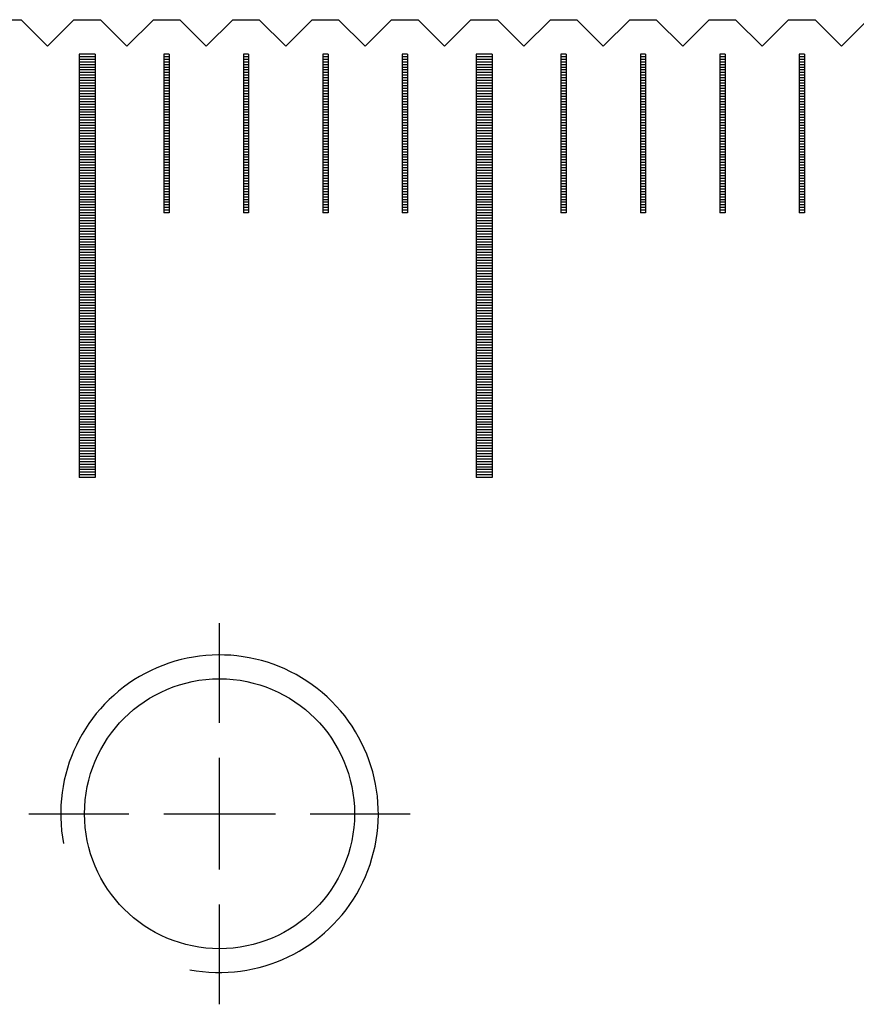
# Model space of a CAD drawing. Units: millimetres. Extents: x 3953 to 4934, y -11625 to -10925.
# Drawn here: x 4232 to 4248, y -11390 to -11371 of the extents above; entities that cross this region are included whole.
import ezdxf

# ---------------------------------------------------------------- set-up
doc = ezdxf.new("R2010")
doc.units = ezdxf.units.MM
doc.linetypes.add('CL-5', pattern=[7, 5, -0.5, 1, -0.5])
for name, color, linetype in [('01', 4, 'Continuous'), ('CLL', 1, 'Continuous'), ('G', 3, 'Continuous'), ('H', 2, 'Continuous'), ('W', 7, 'Continuous')]:
    doc.layers.add(name, color=color, linetype=linetype)

# ---------------------------------------------------------------- blocks, each defined once
blk = doc.blocks.new('螺絲-M10')
at = {"layer": '01'}
blk.add_circle((0, 0), 4.25, dxfattribs=at)
at = {"layer": 'CLL', "linetype": 'CL-5', "ltscale": 3}
for p, q in [((0, 2.857), (0, 6)), ((0, -1.758), (0, 1.758)), ((-6, 0), (-2.857, 0)), ((-1.758, 0), (1.758, 0)), ((2.857, 0), (6, 0)), ((0, -6), (0, -2.857))]:
    blk.add_line(p, q, dxfattribs=at)
at = {"layer": 'G'}
blk.add_arc((0, 0), 5, 259.1931, 190.8069, dxfattribs=at)
blk = doc.blocks.new('A$C41A21730')
at = {"layer": '01'}
for p, q in [((-202.65, 49.35), (-202.65, 41.35)), ((-202.35, 49.35), (-202.65, 49.35)), ((-202.35, 49.35), (-202.35, 41.35)), ((-195.15, 49.35), (-195.15, 41.35)), ((-194.85, 49.35), (-195.15, 49.35)), ((-194.85, 49.35), (-194.85, 41.35)), ((-202.35, 41.35), (-202.65, 41.35)), ((-194.85, 41.35), (-195.15, 41.35))]:
    blk.add_line(p, q, dxfattribs=at)
at = {"layer": 'H'}
for p, q in [((-202.35, 49.3), (-202.65, 49.3)), ((-200.95, 49.3), (-201.05, 49.3)), ((-199.45, 49.3), (-199.55, 49.3)), ((-197.95, 49.3), (-198.05, 49.3)), ((-196.45, 49.3), (-196.55, 49.3)), ((-194.85, 49.3), (-195.15, 49.3)), ((-193.45, 49.3), (-193.55, 49.3)), ((-191.95, 49.3), (-192.05, 49.3)), ((-190.45, 49.3), (-190.55, 49.3)), ((-188.95, 49.3), (-189.05, 49.3)), ((-202.35, 49.25), (-202.65, 49.25)), ((-202.35, 49.2), (-202.65, 49.2)), ((-202.35, 49.15), (-202.65, 49.15)), ((-200.95, 49.25), (-201.05, 49.25)), ((-200.95, 49.2), (-201.05, 49.2)), ((-200.95, 49.15), (-201.05, 49.15)), ((-199.45, 49.25), (-199.55, 49.25)), ((-199.45, 49.2), (-199.55, 49.2)), ((-199.45, 49.15), (-199.55, 49.15)), ((-197.95, 49.25), (-198.05, 49.25)), ((-197.95, 49.2), (-198.05, 49.2)), ((-197.95, 49.15), (-198.05, 49.15)), ((-196.45, 49.25), (-196.55, 49.25)), ((-196.45, 49.2), (-196.55, 49.2)), ((-196.45, 49.15), (-196.55, 49.15)), ((-194.85, 49.25), (-195.15, 49.25)), ((-194.85, 49.2), (-195.15, 49.2)), ((-194.85, 49.15), (-195.15, 49.15)), ((-193.45, 49.25), (-193.55, 49.25)), ((-193.45, 49.2), (-193.55, 49.2)), ((-193.45, 49.15), (-193.55, 49.15)), ((-191.95, 49.25), (-192.05, 49.25)), ((-191.95, 49.2), (-192.05, 49.2)), ((-191.95, 49.15), (-192.05, 49.15)), ((-190.45, 49.25), (-190.55, 49.25)), ((-190.45, 49.2), (-190.55, 49.2)), ((-190.45, 49.15), (-190.55, 49.15)), ((-188.95, 49.25), (-189.05, 49.25)), ((-188.95, 49.2), (-189.05, 49.2)), ((-188.95, 49.15), (-189.05, 49.15)), ((-202.35, 49.1), (-202.65, 49.1)), ((-202.35, 49.05), (-202.65, 49.05)), ((-202.35, 49), (-202.65, 49)), ((-202.35, 48.95), (-202.65, 48.95)), ((-200.95, 49.1), (-201.05, 49.1)), ((-200.95, 49.05), (-201.05, 49.05)), ((-200.95, 49), (-201.05, 49)), ((-200.95, 48.95), (-201.05, 48.95)), ((-199.45, 49.1), (-199.55, 49.1)), ((-199.45, 49.05), (-199.55, 49.05)), ((-199.45, 49), (-199.55, 49)), ((-199.45, 48.95), (-199.55, 48.95)), ((-197.95, 49.1), (-198.05, 49.1)), ((-197.95, 49.05), (-198.05, 49.05)), ((-197.95, 49), (-198.05, 49)), ((-197.95, 48.95), (-198.05, 48.95)), ((-196.45, 49.1), (-196.55, 49.1)), ((-196.45, 49.05), (-196.55, 49.05)), ((-196.45, 49), (-196.55, 49)), ((-196.45, 48.95), (-196.55, 48.95)), ((-194.85, 49.1), (-195.15, 49.1)), ((-194.85, 49.05), (-195.15, 49.05)), ((-194.85, 49), (-195.15, 49)), ((-194.85, 48.95), (-195.15, 48.95)), ((-193.45, 49.1), (-193.55, 49.1)), ((-193.45, 49.05), (-193.55, 49.05)), ((-193.45, 49), (-193.55, 49)), ((-193.45, 48.95), (-193.55, 48.95)), ((-191.95, 49.1), (-192.05, 49.1)), ((-191.95, 49.05), (-192.05, 49.05)), ((-191.95, 49), (-192.05, 49)), ((-191.95, 48.95), (-192.05, 48.95)), ((-190.45, 49.1), (-190.55, 49.1)), ((-190.45, 49.05), (-190.55, 49.05)), ((-190.45, 49), (-190.55, 49)), ((-190.45, 48.95), (-190.55, 48.95)), ((-188.95, 49.1), (-189.05, 49.1)), ((-188.95, 49.05), (-189.05, 49.05)), ((-188.95, 49), (-189.05, 49)), ((-188.95, 48.95), (-189.05, 48.95)), ((-202.35, 48.9), (-202.65, 48.9)), ((-202.35, 48.85), (-202.65, 48.85)), ((-202.35, 48.8), (-202.65, 48.8)), ((-202.35, 48.75), (-202.65, 48.75)), ((-200.95, 48.9), (-201.05, 48.9)), ((-200.95, 48.85), (-201.05, 48.85)), ((-200.95, 48.8), (-201.05, 48.8)), ((-200.95, 48.75), (-201.05, 48.75)), ((-199.45, 48.9), (-199.55, 48.9)), ((-199.45, 48.85), (-199.55, 48.85)), ((-199.45, 48.8), (-199.55, 48.8)), ((-199.45, 48.75), (-199.55, 48.75)), ((-197.95, 48.9), (-198.05, 48.9)), ((-197.95, 48.85), (-198.05, 48.85)), ((-197.95, 48.8), (-198.05, 48.8)), ((-197.95, 48.75), (-198.05, 48.75)), ((-196.45, 48.9), (-196.55, 48.9)), ((-196.45, 48.85), (-196.55, 48.85)), ((-196.45, 48.8), (-196.55, 48.8)), ((-196.45, 48.75), (-196.55, 48.75)), ((-194.85, 48.9), (-195.15, 48.9)), ((-194.85, 48.85), (-195.15, 48.85)), ((-194.85, 48.8), (-195.15, 48.8)), ((-194.85, 48.75), (-195.15, 48.75)), ((-193.45, 48.9), (-193.55, 48.9)), ((-193.45, 48.85), (-193.55, 48.85)), ((-193.45, 48.8), (-193.55, 48.8)), ((-193.45, 48.75), (-193.55, 48.75)), ((-191.95, 48.9), (-192.05, 48.9)), ((-191.95, 48.85), (-192.05, 48.85)), ((-191.95, 48.8), (-192.05, 48.8)), ((-191.95, 48.75), (-192.05, 48.75)), ((-190.45, 48.9), (-190.55, 48.9)), ((-190.45, 48.85), (-190.55, 48.85)), ((-190.45, 48.8), (-190.55, 48.8)), ((-190.45, 48.75), (-190.55, 48.75)), ((-188.95, 48.9), (-189.05, 48.9)), ((-188.95, 48.85), (-189.05, 48.85)), ((-188.95, 48.8), (-189.05, 48.8)), ((-188.95, 48.75), (-189.05, 48.75)), ((-202.35, 48.7), (-202.65, 48.7)), ((-202.35, 48.65), (-202.65, 48.65)), ((-202.35, 48.6), (-202.65, 48.6)), ((-202.35, 48.55), (-202.65, 48.55)), ((-200.95, 48.7), (-201.05, 48.7)), ((-200.95, 48.65), (-201.05, 48.65)), ((-200.95, 48.6), (-201.05, 48.6)), ((-200.95, 48.55), (-201.05, 48.55)), ((-199.45, 48.7), (-199.55, 48.7)), ((-199.45, 48.65), (-199.55, 48.65)), ((-199.45, 48.6), (-199.55, 48.6)), ((-199.45, 48.55), (-199.55, 48.55)), ((-197.95, 48.7), (-198.05, 48.7)), ((-197.95, 48.65), (-198.05, 48.65)), ((-197.95, 48.6), (-198.05, 48.6)), ((-197.95, 48.55), (-198.05, 48.55)), ((-196.45, 48.7), (-196.55, 48.7)), ((-196.45, 48.65), (-196.55, 48.65)), ((-196.45, 48.6), (-196.55, 48.6)), ((-196.45, 48.55), (-196.55, 48.55)), ((-194.85, 48.7), (-195.15, 48.7)), ((-194.85, 48.65), (-195.15, 48.65)), ((-194.85, 48.6), (-195.15, 48.6)), ((-194.85, 48.55), (-195.15, 48.55)), ((-193.45, 48.7), (-193.55, 48.7)), ((-193.45, 48.65), (-193.55, 48.65)), ((-193.45, 48.6), (-193.55, 48.6)), ((-193.45, 48.55), (-193.55, 48.55)), ((-191.95, 48.7), (-192.05, 48.7)), ((-191.95, 48.65), (-192.05, 48.65)), ((-191.95, 48.6), (-192.05, 48.6)), ((-191.95, 48.55), (-192.05, 48.55)), ((-190.45, 48.7), (-190.55, 48.7)), ((-190.45, 48.65), (-190.55, 48.65)), ((-190.45, 48.6), (-190.55, 48.6)), ((-190.45, 48.55), (-190.55, 48.55)), ((-188.95, 48.7), (-189.05, 48.7)), ((-188.95, 48.65), (-189.05, 48.65)), ((-188.95, 48.6), (-189.05, 48.6)), ((-188.95, 48.55), (-189.05, 48.55)), ((-202.35, 48.5), (-202.65, 48.5)), ((-202.35, 48.45), (-202.65, 48.45)), ((-202.35, 48.4), (-202.65, 48.4)), ((-200.95, 48.5), (-201.05, 48.5)), ((-200.95, 48.45), (-201.05, 48.45)), ((-200.95, 48.4), (-201.05, 48.4)), ((-199.45, 48.5), (-199.55, 48.5)), ((-199.45, 48.45), (-199.55, 48.45)), ((-199.45, 48.4), (-199.55, 48.4)), ((-197.95, 48.5), (-198.05, 48.5)), ((-197.95, 48.45), (-198.05, 48.45)), ((-197.95, 48.4), (-198.05, 48.4)), ((-196.45, 48.5), (-196.55, 48.5)), ((-196.45, 48.45), (-196.55, 48.45)), ((-196.45, 48.4), (-196.55, 48.4)), ((-194.85, 48.5), (-195.15, 48.5)), ((-194.85, 48.45), (-195.15, 48.45)), ((-194.85, 48.4), (-195.15, 48.4)), ((-193.45, 48.5), (-193.55, 48.5)), ((-193.45, 48.45), (-193.55, 48.45)), ((-193.45, 48.4), (-193.55, 48.4)), ((-191.95, 48.5), (-192.05, 48.5)), ((-191.95, 48.45), (-192.05, 48.45)), ((-191.95, 48.4), (-192.05, 48.4)), ((-190.45, 48.5), (-190.55, 48.5)), ((-190.45, 48.45), (-190.55, 48.45)), ((-190.45, 48.4), (-190.55, 48.4)), ((-188.95, 48.5), (-189.05, 48.5)), ((-188.95, 48.45), (-189.05, 48.45)), ((-188.95, 48.4), (-189.05, 48.4)), ((-202.35, 48.35), (-202.65, 48.35)), ((-202.35, 48.3), (-202.65, 48.3)), ((-202.35, 48.25), (-202.65, 48.25)), ((-202.35, 48.2), (-202.65, 48.2)), ((-200.95, 48.35), (-201.05, 48.35)), ((-200.95, 48.3), (-201.05, 48.3)), ((-200.95, 48.25), (-201.05, 48.25)), ((-200.95, 48.2), (-201.05, 48.2)), ((-199.45, 48.35), (-199.55, 48.35)), ((-199.45, 48.3), (-199.55, 48.3)), ((-199.45, 48.25), (-199.55, 48.25)), ((-199.45, 48.2), (-199.55, 48.2)), ((-197.95, 48.35), (-198.05, 48.35)), ((-197.95, 48.3), (-198.05, 48.3)), ((-197.95, 48.25), (-198.05, 48.25)), ((-197.95, 48.2), (-198.05, 48.2)), ((-196.45, 48.35), (-196.55, 48.35)), ((-196.45, 48.3), (-196.55, 48.3)), ((-196.45, 48.25), (-196.55, 48.25)), ((-196.45, 48.2), (-196.55, 48.2)), ((-194.85, 48.35), (-195.15, 48.35)), ((-194.85, 48.3), (-195.15, 48.3)), ((-194.85, 48.25), (-195.15, 48.25)), ((-194.85, 48.2), (-195.15, 48.2)), ((-193.45, 48.35), (-193.55, 48.35)), ((-193.45, 48.3), (-193.55, 48.3)), ((-193.45, 48.25), (-193.55, 48.25)), ((-193.45, 48.2), (-193.55, 48.2)), ((-191.95, 48.35), (-192.05, 48.35)), ((-191.95, 48.3), (-192.05, 48.3)), ((-191.95, 48.25), (-192.05, 48.25)), ((-191.95, 48.2), (-192.05, 48.2)), ((-190.45, 48.35), (-190.55, 48.35)), ((-190.45, 48.3), (-190.55, 48.3)), ((-190.45, 48.25), (-190.55, 48.25)), ((-190.45, 48.2), (-190.55, 48.2)), ((-188.95, 48.35), (-189.05, 48.35)), ((-188.95, 48.3), (-189.05, 48.3)), ((-188.95, 48.25), (-189.05, 48.25)), ((-188.95, 48.2), (-189.05, 48.2)), ((-202.35, 48.15), (-202.65, 48.15)), ((-202.35, 48.1), (-202.65, 48.1)), ((-202.35, 48.05), (-202.65, 48.05)), ((-202.35, 48), (-202.65, 48)), ((-200.95, 48.15), (-201.05, 48.15)), ((-200.95, 48.1), (-201.05, 48.1)), ((-200.95, 48.05), (-201.05, 48.05)), ((-200.95, 48), (-201.05, 48)), ((-199.45, 48.15), (-199.55, 48.15)), ((-199.45, 48.1), (-199.55, 48.1)), ((-199.45, 48.05), (-199.55, 48.05)), ((-199.45, 48), (-199.55, 48)), ((-197.95, 48.15), (-198.05, 48.15)), ((-197.95, 48.1), (-198.05, 48.1)), ((-197.95, 48.05), (-198.05, 48.05)), ((-197.95, 48), (-198.05, 48)), ((-196.45, 48.15), (-196.55, 48.15)), ((-196.45, 48.1), (-196.55, 48.1)), ((-196.45, 48.05), (-196.55, 48.05)), ((-196.45, 48), (-196.55, 48)), ((-194.85, 48.15), (-195.15, 48.15)), ((-194.85, 48.1), (-195.15, 48.1)), ((-194.85, 48.05), (-195.15, 48.05)), ((-194.85, 48), (-195.15, 48)), ((-193.45, 48.15), (-193.55, 48.15)), ((-193.45, 48.1), (-193.55, 48.1)), ((-193.45, 48.05), (-193.55, 48.05)), ((-193.45, 48), (-193.55, 48)), ((-191.95, 48.15), (-192.05, 48.15)), ((-191.95, 48.1), (-192.05, 48.1)), ((-191.95, 48.05), (-192.05, 48.05)), ((-191.95, 48), (-192.05, 48)), ((-190.45, 48.15), (-190.55, 48.15)), ((-190.45, 48.1), (-190.55, 48.1)), ((-190.45, 48.05), (-190.55, 48.05)), ((-190.45, 48), (-190.55, 48)), ((-188.95, 48.15), (-189.05, 48.15)), ((-188.95, 48.1), (-189.05, 48.1)), ((-188.95, 48.05), (-189.05, 48.05)), ((-188.95, 48), (-189.05, 48)), ((-202.35, 47.95), (-202.65, 47.95)), ((-202.35, 47.9), (-202.65, 47.9)), ((-202.35, 47.85), (-202.65, 47.85)), ((-200.95, 47.95), (-201.05, 47.95)), ((-200.95, 47.9), (-201.05, 47.9)), ((-200.95, 47.85), (-201.05, 47.85)), ((-199.45, 47.95), (-199.55, 47.95)), ((-199.45, 47.9), (-199.55, 47.9)), ((-199.45, 47.85), (-199.55, 47.85)), ((-197.95, 47.95), (-198.05, 47.95)), ((-197.95, 47.9), (-198.05, 47.9)), ((-197.95, 47.85), (-198.05, 47.85)), ((-196.45, 47.95), (-196.55, 47.95)), ((-196.45, 47.9), (-196.55, 47.9)), ((-196.45, 47.85), (-196.55, 47.85)), ((-194.85, 47.95), (-195.15, 47.95)), ((-194.85, 47.9), (-195.15, 47.9)), ((-194.85, 47.85), (-195.15, 47.85)), ((-193.45, 47.95), (-193.55, 47.95)), ((-193.45, 47.9), (-193.55, 47.9)), ((-193.45, 47.85), (-193.55, 47.85)), ((-191.95, 47.95), (-192.05, 47.95)), ((-191.95, 47.9), (-192.05, 47.9)), ((-191.95, 47.85), (-192.05, 47.85)), ((-190.45, 47.95), (-190.55, 47.95)), ((-190.45, 47.9), (-190.55, 47.9)), ((-190.45, 47.85), (-190.55, 47.85)), ((-188.95, 47.95), (-189.05, 47.95)), ((-188.95, 47.9), (-189.05, 47.9)), ((-188.95, 47.85), (-189.05, 47.85)), ((-202.35, 47.8), (-202.65, 47.8)), ((-202.35, 47.75), (-202.65, 47.75)), ((-202.35, 47.7), (-202.65, 47.7)), ((-202.35, 47.65), (-202.65, 47.65)), ((-200.95, 47.8), (-201.05, 47.8)), ((-200.95, 47.75), (-201.05, 47.75)), ((-200.95, 47.7), (-201.05, 47.7)), ((-200.95, 47.65), (-201.05, 47.65)), ((-199.45, 47.8), (-199.55, 47.8)), ((-199.45, 47.75), (-199.55, 47.75)), ((-199.45, 47.7), (-199.55, 47.7)), ((-199.45, 47.65), (-199.55, 47.65)), ((-197.95, 47.8), (-198.05, 47.8)), ((-197.95, 47.75), (-198.05, 47.75)), ((-197.95, 47.7), (-198.05, 47.7)), ((-197.95, 47.65), (-198.05, 47.65)), ((-196.45, 47.8), (-196.55, 47.8)), ((-196.45, 47.75), (-196.55, 47.75)), ((-196.45, 47.7), (-196.55, 47.7)), ((-196.45, 47.65), (-196.55, 47.65)), ((-194.85, 47.8), (-195.15, 47.8)), ((-194.85, 47.75), (-195.15, 47.75)), ((-194.85, 47.7), (-195.15, 47.7)), ((-194.85, 47.65), (-195.15, 47.65)), ((-193.45, 47.8), (-193.55, 47.8)), ((-193.45, 47.75), (-193.55, 47.75)), ((-193.45, 47.7), (-193.55, 47.7)), ((-193.45, 47.65), (-193.55, 47.65)), ((-191.95, 47.8), (-192.05, 47.8)), ((-191.95, 47.75), (-192.05, 47.75)), ((-191.95, 47.7), (-192.05, 47.7)), ((-191.95, 47.65), (-192.05, 47.65)), ((-190.45, 47.8), (-190.55, 47.8)), ((-190.45, 47.75), (-190.55, 47.75)), ((-190.45, 47.7), (-190.55, 47.7)), ((-190.45, 47.65), (-190.55, 47.65)), ((-188.95, 47.8), (-189.05, 47.8)), ((-188.95, 47.75), (-189.05, 47.75)), ((-188.95, 47.7), (-189.05, 47.7)), ((-188.95, 47.65), (-189.05, 47.65)), ((-202.35, 47.6), (-202.65, 47.6)), ((-202.35, 47.55), (-202.65, 47.55)), ((-202.35, 47.5), (-202.65, 47.5)), ((-202.35, 47.45), (-202.65, 47.45)), ((-200.95, 47.6), (-201.05, 47.6)), ((-200.95, 47.55), (-201.05, 47.55)), ((-200.95, 47.5), (-201.05, 47.5)), ((-200.95, 47.45), (-201.05, 47.45)), ((-199.45, 47.6), (-199.55, 47.6)), ((-199.45, 47.55), (-199.55, 47.55)), ((-199.45, 47.5), (-199.55, 47.5)), ((-199.45, 47.45), (-199.55, 47.45)), ((-197.95, 47.6), (-198.05, 47.6)), ((-197.95, 47.55), (-198.05, 47.55)), ((-197.95, 47.5), (-198.05, 47.5)), ((-197.95, 47.45), (-198.05, 47.45)), ((-196.45, 47.6), (-196.55, 47.6)), ((-196.45, 47.55), (-196.55, 47.55)), ((-196.45, 47.5), (-196.55, 47.5)), ((-196.45, 47.45), (-196.55, 47.45)), ((-194.85, 47.6), (-195.15, 47.6)), ((-194.85, 47.55), (-195.15, 47.55)), ((-194.85, 47.5), (-195.15, 47.5)), ((-194.85, 47.45), (-195.15, 47.45)), ((-193.45, 47.6), (-193.55, 47.6)), ((-193.45, 47.55), (-193.55, 47.55)), ((-193.45, 47.5), (-193.55, 47.5)), ((-193.45, 47.45), (-193.55, 47.45)), ((-191.95, 47.6), (-192.05, 47.6)), ((-191.95, 47.55), (-192.05, 47.55)), ((-191.95, 47.5), (-192.05, 47.5)), ((-191.95, 47.45), (-192.05, 47.45)), ((-190.45, 47.6), (-190.55, 47.6)), ((-190.45, 47.55), (-190.55, 47.55)), ((-190.45, 47.5), (-190.55, 47.5)), ((-190.45, 47.45), (-190.55, 47.45)), ((-188.95, 47.6), (-189.05, 47.6)), ((-188.95, 47.55), (-189.05, 47.55)), ((-188.95, 47.5), (-189.05, 47.5)), ((-188.95, 47.45), (-189.05, 47.45)), ((-202.35, 47.4), (-202.65, 47.4)), ((-202.35, 47.35), (-202.65, 47.35)), ((-202.35, 47.3), (-202.65, 47.3)), ((-202.35, 47.25), (-202.65, 47.25)), ((-200.95, 47.4), (-201.05, 47.4)), ((-200.95, 47.35), (-201.05, 47.35)), ((-200.95, 47.3), (-201.05, 47.3)), ((-200.95, 47.25), (-201.05, 47.25)), ((-199.45, 47.4), (-199.55, 47.4)), ((-199.45, 47.35), (-199.55, 47.35)), ((-199.45, 47.3), (-199.55, 47.3)), ((-199.45, 47.25), (-199.55, 47.25)), ((-197.95, 47.4), (-198.05, 47.4)), ((-197.95, 47.35), (-198.05, 47.35)), ((-197.95, 47.3), (-198.05, 47.3)), ((-197.95, 47.25), (-198.05, 47.25)), ((-196.45, 47.4), (-196.55, 47.4)), ((-196.45, 47.35), (-196.55, 47.35)), ((-196.45, 47.3), (-196.55, 47.3)), ((-196.45, 47.25), (-196.55, 47.25)), ((-194.85, 47.4), (-195.15, 47.4)), ((-194.85, 47.35), (-195.15, 47.35)), ((-194.85, 47.3), (-195.15, 47.3)), ((-194.85, 47.25), (-195.15, 47.25)), ((-193.45, 47.4), (-193.55, 47.4)), ((-193.45, 47.35), (-193.55, 47.35)), ((-193.45, 47.3), (-193.55, 47.3)), ((-193.45, 47.25), (-193.55, 47.25)), ((-191.95, 47.4), (-192.05, 47.4)), ((-191.95, 47.35), (-192.05, 47.35)), ((-191.95, 47.3), (-192.05, 47.3)), ((-191.95, 47.25), (-192.05, 47.25)), ((-190.45, 47.4), (-190.55, 47.4)), ((-190.45, 47.35), (-190.55, 47.35)), ((-190.45, 47.3), (-190.55, 47.3)), ((-190.45, 47.25), (-190.55, 47.25)), ((-188.95, 47.4), (-189.05, 47.4)), ((-188.95, 47.35), (-189.05, 47.35)), ((-188.95, 47.3), (-189.05, 47.3)), ((-188.95, 47.25), (-189.05, 47.25)), ((-202.35, 47.2), (-202.65, 47.2)), ((-202.35, 47.15), (-202.65, 47.15)), ((-202.35, 47.1), (-202.65, 47.1)), ((-200.95, 47.2), (-201.05, 47.2)), ((-200.95, 47.15), (-201.05, 47.15)), ((-200.95, 47.1), (-201.05, 47.1)), ((-199.45, 47.2), (-199.55, 47.2)), ((-199.45, 47.15), (-199.55, 47.15)), ((-199.45, 47.1), (-199.55, 47.1)), ((-197.95, 47.2), (-198.05, 47.2)), ((-197.95, 47.15), (-198.05, 47.15)), ((-197.95, 47.1), (-198.05, 47.1)), ((-196.45, 47.2), (-196.55, 47.2)), ((-196.45, 47.15), (-196.55, 47.15)), ((-196.45, 47.1), (-196.55, 47.1)), ((-194.85, 47.2), (-195.15, 47.2)), ((-194.85, 47.15), (-195.15, 47.15)), ((-194.85, 47.1), (-195.15, 47.1)), ((-193.45, 47.2), (-193.55, 47.2)), ((-193.45, 47.15), (-193.55, 47.15)), ((-193.45, 47.1), (-193.55, 47.1)), ((-191.95, 47.2), (-192.05, 47.2)), ((-191.95, 47.15), (-192.05, 47.15)), ((-191.95, 47.1), (-192.05, 47.1)), ((-190.45, 47.2), (-190.55, 47.2)), ((-190.45, 47.15), (-190.55, 47.15)), ((-190.45, 47.1), (-190.55, 47.1)), ((-188.95, 47.2), (-189.05, 47.2)), ((-188.95, 47.15), (-189.05, 47.15)), ((-188.95, 47.1), (-189.05, 47.1)), ((-202.35, 47.05), (-202.65, 47.05)), ((-202.35, 47), (-202.65, 47)), ((-202.35, 46.95), (-202.65, 46.95)), ((-202.35, 46.9), (-202.65, 46.9)), ((-200.95, 47.05), (-201.05, 47.05)), ((-200.95, 47), (-201.05, 47)), ((-200.95, 46.95), (-201.05, 46.95)), ((-200.95, 46.9), (-201.05, 46.9)), ((-199.45, 47.05), (-199.55, 47.05)), ((-199.45, 47), (-199.55, 47)), ((-199.45, 46.95), (-199.55, 46.95)), ((-199.45, 46.9), (-199.55, 46.9)), ((-197.95, 47.05), (-198.05, 47.05)), ((-197.95, 47), (-198.05, 47)), ((-197.95, 46.95), (-198.05, 46.95)), ((-197.95, 46.9), (-198.05, 46.9)), ((-196.45, 47.05), (-196.55, 47.05)), ((-196.45, 47), (-196.55, 47)), ((-196.45, 46.95), (-196.55, 46.95)), ((-196.45, 46.9), (-196.55, 46.9)), ((-194.85, 47.05), (-195.15, 47.05)), ((-194.85, 47), (-195.15, 47)), ((-194.85, 46.95), (-195.15, 46.95)), ((-194.85, 46.9), (-195.15, 46.9)), ((-193.45, 47.05), (-193.55, 47.05)), ((-193.45, 47), (-193.55, 47)), ((-193.45, 46.95), (-193.55, 46.95)), ((-193.45, 46.9), (-193.55, 46.9)), ((-191.95, 47.05), (-192.05, 47.05)), ((-191.95, 47), (-192.05, 47)), ((-191.95, 46.95), (-192.05, 46.95)), ((-191.95, 46.9), (-192.05, 46.9)), ((-190.45, 47.05), (-190.55, 47.05)), ((-190.45, 47), (-190.55, 47)), ((-190.45, 46.95), (-190.55, 46.95)), ((-190.45, 46.9), (-190.55, 46.9)), ((-188.95, 47.05), (-189.05, 47.05)), ((-188.95, 47), (-189.05, 47)), ((-188.95, 46.95), (-189.05, 46.95)), ((-188.95, 46.9), (-189.05, 46.9)), ((-202.35, 46.85), (-202.65, 46.85)), ((-202.35, 46.8), (-202.65, 46.8)), ((-202.35, 46.75), (-202.65, 46.75)), ((-202.35, 46.7), (-202.65, 46.7)), ((-200.95, 46.85), (-201.05, 46.85)), ((-200.95, 46.8), (-201.05, 46.8)), ((-200.95, 46.75), (-201.05, 46.75)), ((-200.95, 46.7), (-201.05, 46.7)), ((-199.45, 46.85), (-199.55, 46.85)), ((-199.45, 46.8), (-199.55, 46.8)), ((-199.45, 46.75), (-199.55, 46.75)), ((-199.45, 46.7), (-199.55, 46.7)), ((-197.95, 46.85), (-198.05, 46.85)), ((-197.95, 46.8), (-198.05, 46.8)), ((-197.95, 46.75), (-198.05, 46.75)), ((-197.95, 46.7), (-198.05, 46.7)), ((-196.45, 46.85), (-196.55, 46.85)), ((-196.45, 46.8), (-196.55, 46.8)), ((-196.45, 46.75), (-196.55, 46.75)), ((-196.45, 46.7), (-196.55, 46.7)), ((-194.85, 46.85), (-195.15, 46.85)), ((-194.85, 46.8), (-195.15, 46.8)), ((-194.85, 46.75), (-195.15, 46.75)), ((-194.85, 46.7), (-195.15, 46.7)), ((-193.45, 46.85), (-193.55, 46.85)), ((-193.45, 46.8), (-193.55, 46.8)), ((-193.45, 46.75), (-193.55, 46.75)), ((-193.45, 46.7), (-193.55, 46.7)), ((-191.95, 46.85), (-192.05, 46.85)), ((-191.95, 46.8), (-192.05, 46.8)), ((-191.95, 46.75), (-192.05, 46.75)), ((-191.95, 46.7), (-192.05, 46.7)), ((-190.45, 46.85), (-190.55, 46.85)), ((-190.45, 46.8), (-190.55, 46.8)), ((-190.45, 46.75), (-190.55, 46.75)), ((-190.45, 46.7), (-190.55, 46.7)), ((-188.95, 46.85), (-189.05, 46.85)), ((-188.95, 46.8), (-189.05, 46.8)), ((-188.95, 46.75), (-189.05, 46.75)), ((-188.95, 46.7), (-189.05, 46.7)), ((-202.35, 46.65), (-202.65, 46.65)), ((-202.35, 46.6), (-202.65, 46.6)), ((-202.35, 46.55), (-202.65, 46.55)), ((-200.95, 46.65), (-201.05, 46.65)), ((-200.95, 46.6), (-201.05, 46.6)), ((-200.95, 46.55), (-201.05, 46.55)), ((-199.45, 46.65), (-199.55, 46.65)), ((-199.45, 46.6), (-199.55, 46.6)), ((-199.45, 46.55), (-199.55, 46.55)), ((-197.95, 46.65), (-198.05, 46.65)), ((-197.95, 46.6), (-198.05, 46.6)), ((-197.95, 46.55), (-198.05, 46.55)), ((-196.45, 46.65), (-196.55, 46.65)), ((-196.45, 46.6), (-196.55, 46.6)), ((-196.45, 46.55), (-196.55, 46.55)), ((-194.85, 46.65), (-195.15, 46.65)), ((-194.85, 46.6), (-195.15, 46.6)), ((-194.85, 46.55), (-195.15, 46.55)), ((-193.45, 46.65), (-193.55, 46.65)), ((-193.45, 46.6), (-193.55, 46.6)), ((-193.45, 46.55), (-193.55, 46.55)), ((-191.95, 46.65), (-192.05, 46.65)), ((-191.95, 46.6), (-192.05, 46.6)), ((-191.95, 46.55), (-192.05, 46.55)), ((-190.45, 46.65), (-190.55, 46.65)), ((-190.45, 46.6), (-190.55, 46.6)), ((-190.45, 46.55), (-190.55, 46.55)), ((-188.95, 46.65), (-189.05, 46.65)), ((-188.95, 46.6), (-189.05, 46.6)), ((-188.95, 46.55), (-189.05, 46.55)), ((-202.35, 46.5), (-202.65, 46.5)), ((-202.35, 46.45), (-202.65, 46.45)), ((-202.35, 46.4), (-202.65, 46.4)), ((-202.35, 46.35), (-202.65, 46.35)), ((-200.95, 46.5), (-201.05, 46.5)), ((-200.95, 46.45), (-201.05, 46.45)), ((-200.95, 46.4), (-201.05, 46.4)), ((-199.45, 46.5), (-199.55, 46.5)), ((-199.45, 46.45), (-199.55, 46.45)), ((-199.45, 46.4), (-199.55, 46.4)), ((-197.95, 46.5), (-198.05, 46.5)), ((-197.95, 46.45), (-198.05, 46.45)), ((-197.95, 46.4), (-198.05, 46.4)), ((-196.45, 46.5), (-196.55, 46.5)), ((-196.45, 46.45), (-196.55, 46.45)), ((-196.45, 46.4), (-196.55, 46.4)), ((-194.85, 46.5), (-195.15, 46.5)), ((-194.85, 46.45), (-195.15, 46.45)), ((-194.85, 46.4), (-195.15, 46.4)), ((-194.85, 46.35), (-195.15, 46.35)), ((-193.45, 46.5), (-193.55, 46.5)), ((-193.45, 46.45), (-193.55, 46.45)), ((-193.45, 46.4), (-193.55, 46.4)), ((-191.95, 46.5), (-192.05, 46.5)), ((-191.95, 46.45), (-192.05, 46.45)), ((-191.95, 46.4), (-192.05, 46.4)), ((-190.45, 46.5), (-190.55, 46.5)), ((-190.45, 46.45), (-190.55, 46.45)), ((-190.45, 46.4), (-190.55, 46.4)), ((-188.95, 46.5), (-189.05, 46.5)), ((-188.95, 46.45), (-189.05, 46.45)), ((-188.95, 46.4), (-189.05, 46.4)), ((-202.35, 46.3), (-202.65, 46.3)), ((-202.35, 46.25), (-202.65, 46.25)), ((-202.35, 46.2), (-202.65, 46.2)), ((-202.35, 46.15), (-202.65, 46.15)), ((-194.85, 46.3), (-195.15, 46.3)), ((-194.85, 46.25), (-195.15, 46.25)), ((-194.85, 46.2), (-195.15, 46.2)), ((-194.85, 46.15), (-195.15, 46.15)), ((-202.35, 46.1), (-202.65, 46.1)), ((-202.35, 46.05), (-202.65, 46.05)), ((-202.35, 46), (-202.65, 46)), ((-202.35, 45.95), (-202.65, 45.95)), ((-194.85, 46.1), (-195.15, 46.1)), ((-194.85, 46.05), (-195.15, 46.05)), ((-194.85, 46), (-195.15, 46)), ((-194.85, 45.95), (-195.15, 45.95)), ((-202.35, 45.9), (-202.65, 45.9)), ((-202.35, 45.85), (-202.65, 45.85)), ((-202.35, 45.8), (-202.65, 45.8)), ((-194.85, 45.9), (-195.15, 45.9)), ((-194.85, 45.85), (-195.15, 45.85)), ((-194.85, 45.8), (-195.15, 45.8)), ((-202.35, 45.75), (-202.65, 45.75)), ((-202.35, 45.7), (-202.65, 45.7)), ((-202.35, 45.65), (-202.65, 45.65)), ((-202.35, 45.6), (-202.65, 45.6)), ((-194.85, 45.75), (-195.15, 45.75)), ((-194.85, 45.7), (-195.15, 45.7)), ((-194.85, 45.65), (-195.15, 45.65)), ((-194.85, 45.6), (-195.15, 45.6)), ((-202.35, 45.55), (-202.65, 45.55)), ((-202.35, 45.5), (-202.65, 45.5)), ((-202.35, 45.45), (-202.65, 45.45)), ((-202.35, 45.4), (-202.65, 45.4)), ((-194.85, 45.55), (-195.15, 45.55)), ((-194.85, 45.5), (-195.15, 45.5)), ((-194.85, 45.45), (-195.15, 45.45)), ((-194.85, 45.4), (-195.15, 45.4)), ((-202.35, 45.35), (-202.65, 45.35)), ((-202.35, 45.3), (-202.65, 45.3)), ((-202.35, 45.25), (-202.65, 45.25)), ((-202.35, 45.2), (-202.65, 45.2)), ((-194.85, 45.35), (-195.15, 45.35)), ((-194.85, 45.3), (-195.15, 45.3)), ((-194.85, 45.25), (-195.15, 45.25)), ((-194.85, 45.2), (-195.15, 45.2)), ((-202.35, 45.15), (-202.65, 45.15)), ((-202.35, 45.1), (-202.65, 45.1)), ((-202.35, 45.05), (-202.65, 45.05)), ((-194.85, 45.15), (-195.15, 45.15)), ((-194.85, 45.1), (-195.15, 45.1)), ((-194.85, 45.05), (-195.15, 45.05)), ((-202.35, 45), (-202.65, 45)), ((-202.35, 44.95), (-202.65, 44.95)), ((-202.35, 44.9), (-202.65, 44.9)), ((-202.35, 44.85), (-202.65, 44.85)), ((-194.85, 45), (-195.15, 45)), ((-194.85, 44.95), (-195.15, 44.95)), ((-194.85, 44.9), (-195.15, 44.9)), ((-194.85, 44.85), (-195.15, 44.85)), ((-202.35, 44.8), (-202.65, 44.8)), ((-202.35, 44.75), (-202.65, 44.75)), ((-202.35, 44.7), (-202.65, 44.7)), ((-202.35, 44.65), (-202.65, 44.65)), ((-194.85, 44.8), (-195.15, 44.8)), ((-194.85, 44.75), (-195.15, 44.75)), ((-194.85, 44.7), (-195.15, 44.7)), ((-194.85, 44.65), (-195.15, 44.65)), ((-202.35, 44.6), (-202.65, 44.6)), ((-202.35, 44.55), (-202.65, 44.55)), ((-202.35, 44.5), (-202.65, 44.5)), ((-194.85, 44.6), (-195.15, 44.6)), ((-194.85, 44.55), (-195.15, 44.55)), ((-194.85, 44.5), (-195.15, 44.5)), ((-202.35, 44.45), (-202.65, 44.45)), ((-202.35, 44.4), (-202.65, 44.4)), ((-202.35, 44.35), (-202.65, 44.35)), ((-202.35, 44.3), (-202.65, 44.3)), ((-194.85, 44.45), (-195.15, 44.45)), ((-194.85, 44.4), (-195.15, 44.4)), ((-194.85, 44.35), (-195.15, 44.35)), ((-194.85, 44.3), (-195.15, 44.3)), ((-202.35, 44.25), (-202.65, 44.25)), ((-202.35, 44.2), (-202.65, 44.2)), ((-202.35, 44.15), (-202.65, 44.15)), ((-202.35, 44.1), (-202.65, 44.1)), ((-194.85, 44.25), (-195.15, 44.25)), ((-194.85, 44.2), (-195.15, 44.2)), ((-194.85, 44.15), (-195.15, 44.15)), ((-194.85, 44.1), (-195.15, 44.1)), ((-202.35, 44.05), (-202.65, 44.05)), ((-202.35, 44), (-202.65, 44)), ((-202.35, 43.95), (-202.65, 43.95)), ((-202.35, 43.9), (-202.65, 43.9)), ((-194.85, 44.05), (-195.15, 44.05)), ((-194.85, 44), (-195.15, 44)), ((-194.85, 43.95), (-195.15, 43.95)), ((-194.85, 43.9), (-195.15, 43.9)), ((-202.35, 43.85), (-202.65, 43.85)), ((-202.35, 43.8), (-202.65, 43.8)), ((-202.35, 43.75), (-202.65, 43.75)), ((-194.85, 43.85), (-195.15, 43.85)), ((-194.85, 43.8), (-195.15, 43.8)), ((-194.85, 43.75), (-195.15, 43.75)), ((-202.35, 43.7), (-202.65, 43.7)), ((-202.35, 43.65), (-202.65, 43.65)), ((-202.35, 43.6), (-202.65, 43.6)), ((-202.35, 43.55), (-202.65, 43.55)), ((-194.85, 43.7), (-195.15, 43.7)), ((-194.85, 43.65), (-195.15, 43.65)), ((-194.85, 43.6), (-195.15, 43.6)), ((-194.85, 43.55), (-195.15, 43.55)), ((-202.35, 43.5), (-202.65, 43.5)), ((-202.35, 43.45), (-202.65, 43.45)), ((-202.35, 43.4), (-202.65, 43.4)), ((-202.35, 43.35), (-202.65, 43.35)), ((-194.85, 43.5), (-195.15, 43.5)), ((-194.85, 43.45), (-195.15, 43.45)), ((-194.85, 43.4), (-195.15, 43.4)), ((-194.85, 43.35), (-195.15, 43.35)), ((-202.35, 43.3), (-202.65, 43.3)), ((-202.35, 43.25), (-202.65, 43.25)), ((-202.35, 43.2), (-202.65, 43.2)), ((-194.85, 43.3), (-195.15, 43.3)), ((-194.85, 43.25), (-195.15, 43.25)), ((-194.85, 43.2), (-195.15, 43.2)), ((-202.35, 43.15), (-202.65, 43.15)), ((-202.35, 43.1), (-202.65, 43.1)), ((-202.35, 43.05), (-202.65, 43.05)), ((-202.35, 43), (-202.65, 43)), ((-194.85, 43.15), (-195.15, 43.15)), ((-194.85, 43.1), (-195.15, 43.1)), ((-194.85, 43.05), (-195.15, 43.05)), ((-194.85, 43), (-195.15, 43)), ((-202.35, 42.95), (-202.65, 42.95)), ((-202.35, 42.9), (-202.65, 42.9)), ((-202.35, 42.85), (-202.65, 42.85)), ((-202.35, 42.8), (-202.65, 42.8)), ((-194.85, 42.95), (-195.15, 42.95)), ((-194.85, 42.9), (-195.15, 42.9)), ((-194.85, 42.85), (-195.15, 42.85)), ((-194.85, 42.8), (-195.15, 42.8)), ((-202.35, 42.75), (-202.65, 42.75)), ((-202.35, 42.7), (-202.65, 42.7)), ((-202.35, 42.65), (-202.65, 42.65)), ((-202.35, 42.6), (-202.65, 42.6)), ((-194.85, 42.75), (-195.15, 42.75)), ((-194.85, 42.7), (-195.15, 42.7)), ((-194.85, 42.65), (-195.15, 42.65)), ((-194.85, 42.6), (-195.15, 42.6)), ((-202.35, 42.55), (-202.65, 42.55)), ((-202.35, 42.5), (-202.65, 42.5)), ((-202.35, 42.45), (-202.65, 42.45)), ((-194.85, 42.55), (-195.15, 42.55)), ((-194.85, 42.5), (-195.15, 42.5)), ((-194.85, 42.45), (-195.15, 42.45)), ((-202.35, 42.4), (-202.65, 42.4)), ((-202.35, 42.35), (-202.65, 42.35)), ((-202.35, 42.3), (-202.65, 42.3)), ((-202.35, 42.25), (-202.65, 42.25)), ((-194.85, 42.4), (-195.15, 42.4)), ((-194.85, 42.35), (-195.15, 42.35)), ((-194.85, 42.3), (-195.15, 42.3)), ((-194.85, 42.25), (-195.15, 42.25)), ((-202.35, 42.2), (-202.65, 42.2)), ((-202.35, 42.15), (-202.65, 42.15)), ((-202.35, 42.1), (-202.65, 42.1)), ((-202.35, 42.05), (-202.65, 42.05)), ((-194.85, 42.2), (-195.15, 42.2)), ((-194.85, 42.15), (-195.15, 42.15)), ((-194.85, 42.1), (-195.15, 42.1)), ((-194.85, 42.05), (-195.15, 42.05)), ((-202.35, 42), (-202.65, 42)), ((-202.35, 41.95), (-202.65, 41.95)), ((-202.35, 41.9), (-202.65, 41.9)), ((-194.85, 42), (-195.15, 42)), ((-194.85, 41.95), (-195.15, 41.95)), ((-194.85, 41.9), (-195.15, 41.9)), ((-202.35, 41.85), (-202.65, 41.85)), ((-202.35, 41.8), (-202.65, 41.8)), ((-202.35, 41.75), (-202.65, 41.75)), ((-202.35, 41.7), (-202.65, 41.7)), ((-194.85, 41.85), (-195.15, 41.85)), ((-194.85, 41.8), (-195.15, 41.8)), ((-194.85, 41.75), (-195.15, 41.75)), ((-194.85, 41.7), (-195.15, 41.7)), ((-202.35, 41.65), (-202.65, 41.65)), ((-202.35, 41.6), (-202.65, 41.6)), ((-202.35, 41.55), (-202.65, 41.55)), ((-202.35, 41.5), (-202.65, 41.5)), ((-194.85, 41.65), (-195.15, 41.65)), ((-194.85, 41.6), (-195.15, 41.6)), ((-194.85, 41.55), (-195.15, 41.55)), ((-194.85, 41.5), (-195.15, 41.5)), ((-202.35, 41.45), (-202.65, 41.45)), ((-202.35, 41.4), (-202.65, 41.4)), ((-194.85, 41.45), (-195.15, 41.45)), ((-194.85, 41.4), (-195.15, 41.4))]:
    blk.add_line(p, q, dxfattribs=at)
at = {"layer": 'W'}
for p, q in [((-201.05, 49.35), (-201.05, 46.35)), ((-200.95, 49.35), (-201.05, 49.35)), ((-200.95, 49.35), (-200.95, 46.35)), ((-199.55, 49.35), (-199.55, 46.35)), ((-199.45, 49.35), (-199.55, 49.35)), ((-199.45, 49.35), (-199.45, 46.35)), ((-198.05, 49.35), (-198.05, 46.35)), ((-197.95, 49.35), (-198.05, 49.35)), ((-197.95, 49.35), (-197.95, 46.35)), ((-196.55, 49.35), (-196.55, 46.35)), ((-196.45, 49.35), (-196.55, 49.35)), ((-196.45, 49.35), (-196.45, 46.35)), ((-193.55, 49.35), (-193.55, 46.35)), ((-193.45, 49.35), (-193.55, 49.35)), ((-193.45, 49.35), (-193.45, 46.35)), ((-192.05, 49.35), (-192.05, 46.35)), ((-191.95, 49.35), (-192.05, 49.35)), ((-191.95, 49.35), (-191.95, 46.35)), ((-190.55, 49.35), (-190.55, 46.35)), ((-190.45, 49.35), (-190.55, 49.35)), ((-190.45, 49.35), (-190.45, 46.35)), ((-189.05, 49.35), (-189.05, 46.35)), ((-188.95, 49.35), (-189.05, 49.35)), ((-188.95, 49.35), (-188.95, 46.35)), ((-200.95, 46.35), (-201.05, 46.35)), ((-200.95, 46.35), (-201.05, 46.35)), ((-199.45, 46.35), (-199.55, 46.35)), ((-199.45, 46.35), (-199.55, 46.35)), ((-197.95, 46.35), (-198.05, 46.35)), ((-197.95, 46.35), (-198.05, 46.35)), ((-196.45, 46.35), (-196.55, 46.35)), ((-196.45, 46.35), (-196.55, 46.35)), ((-193.45, 46.35), (-193.55, 46.35)), ((-193.45, 46.35), (-193.55, 46.35)), ((-191.95, 46.35), (-192.05, 46.35)), ((-191.95, 46.35), (-192.05, 46.35)), ((-190.45, 46.35), (-190.55, 46.35)), ((-190.45, 46.35), (-190.55, 46.35)), ((-188.95, 46.35), (-189.05, 46.35)), ((-188.95, 46.35), (-189.05, 46.35))]:
    blk.add_line(p, q, dxfattribs=at)

msp = doc.modelspace()

# ---------------------------------------------------------------- linework, layer by layer
at = {"layer": 'W'}
msp.add_lwpolyline([(4231.4585, -11371.1174), (4231.9585, -11371.1174), (4232.4585, -11371.6174), (4232.9585, -11371.1174), (4233.4585, -11371.1174), (4233.9585, -11371.6174), (4234.4585, -11371.1174), (4234.9585, -11371.1174), (4235.4585, -11371.6174), (4235.9585, -11371.1174), (4236.4585, -11371.1174), (4236.9585, -11371.6174), (4237.4585, -11371.1174), (4237.9585, -11371.1174), (4238.4585, -11371.6174), (4238.9585, -11371.1174), (4239.4585, -11371.1174), (4239.9585, -11371.6174), (4240.4585, -11371.1174), (4240.9585, -11371.1174), (4241.4585, -11371.6174), (4241.9585, -11371.1174), (4242.4585, -11371.1174), (4242.9585, -11371.6174), (4243.4585, -11371.1174), (4243.9585, -11371.1174), (4244.4585, -11371.6174), (4244.9585, -11371.1174), (4245.4585, -11371.1174), (4245.9585, -11371.6174), (4246.4585, -11371.1174), (4246.9585, -11371.1174), (4247.4585, -11371.6174), (4247.9585, -11371.1174)], dxfattribs=at)

# ---------------------------------------------------------------- block references
msp.add_blockref('A$C41A21730', (4435.7085, -11421.1174))
at = {"xscale": 0.6000000000003638, "yscale": 0.6000000000003638, "zscale": 0.6}
msp.add_blockref('螺絲-M10', (4235.7085, -11386.1174), dxfattribs=at)

doc.saveas('drawing.dxf')
